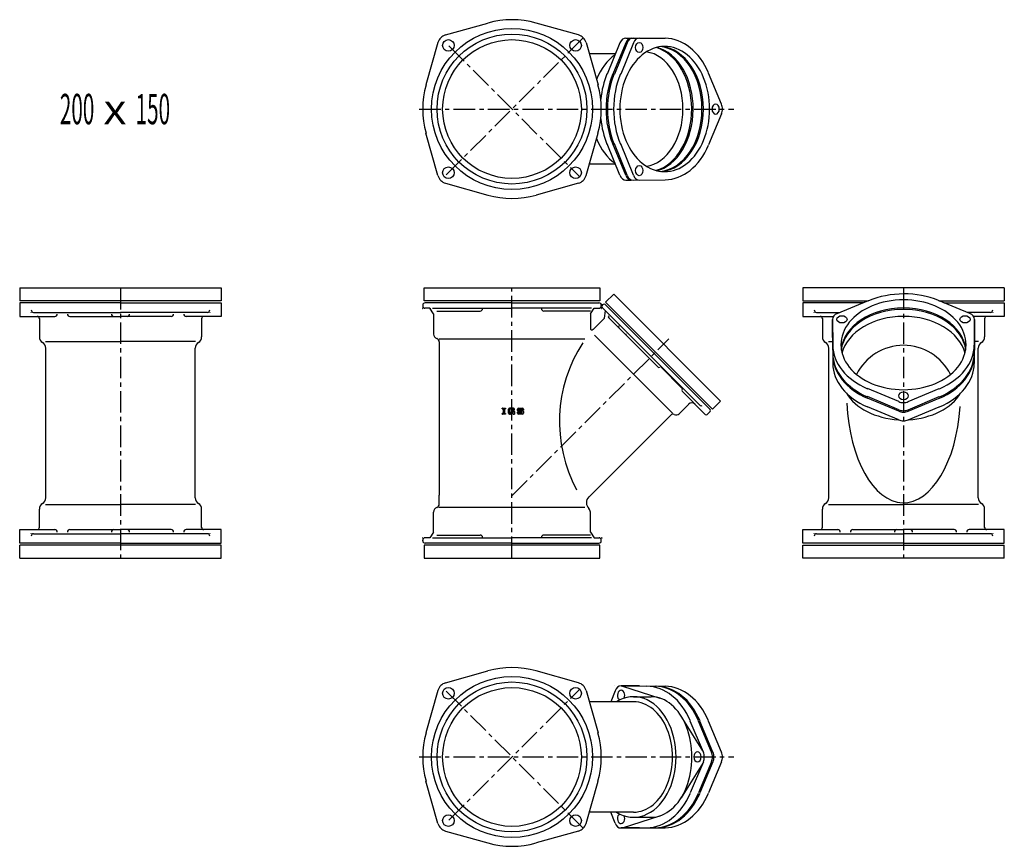
# Model space of a CAD drawing. Extents: x 2060 to 17305, y -21013 to -9401.
# Drawn here: x 8167 to 9622, y -20895 to -19673 of the extents above; entities that cross this region are included whole.
import ezdxf

# ---------------------------------------------------------------- set-up
doc = ezdxf.new("R2010")
doc.units = 0
doc.header["$PDMODE"] = 65
doc.header["$PDSIZE"] = 0.2
doc.linetypes.add('CENTER', pattern=[50.8, 31.75, -6.35, 6.35, -6.35])
doc.layers.add('1', color=7, linetype='CONTINUOUS')
doc.layers.add('2', color=7, linetype='CONTINUOUS')
doc.styles.add('MTSTANDARD10', font='MONOTXT.shx', dxfattribs={"width": 0.91438, "bigfont": 'EXTFONT.shx'})

msp = doc.modelspace()

# ---------------------------------------------------------------- linework, layer by layer
at = {"layer": '1', "color": 7, "linetype": 'CONTINUOUS'}
for p, q in [((8796, -19696), (8858.7, -19678.3)), ((8992.8, -19696), (8930.1, -19678.3)), ((9062.8, -19700.5), (9070, -19700.6)), ((9071.3, -19700.5), (9081.2, -19700.6)), ((9073.4, -19700.5), (9073.4, -19700.5)), ((9082.6, -19700.5), (9120.8, -19700.9)), ((8785, -19707), (8767.3, -19769.7)), ((9003.8, -19707), (9021.5, -19769.7)), ((9054, -19707.6), (9035.1, -19753.9)), ((9062.4, -19707.6), (9043.6, -19753.9)), ((9064.6, -19707.6), (9045.7, -19753.9)), ((9073.8, -19707.6), (9055, -19753.9)), ((9047.3, -19723.9), (9008.6, -19723.9)), ((9204, -19798.4), (9184.7, -19752.5)), ((9204, -19812.5), (9184.7, -19858.4)), ((8785, -19903.8), (8767.3, -19841.2)), ((9003.8, -19903.8), (9021.5, -19841.2)), ((9054, -19903.3), (9035.1, -19857)), ((9062.4, -19903.3), (9043.6, -19857)), ((9064.6, -19903.3), (9045.7, -19857)), ((9073.8, -19903.3), (9055, -19857)), ((9047.3, -19886.9), (9008.6, -19886.9)), ((8796, -19914.9), (8858.7, -19932.5)), ((8992.8, -19914.9), (8930.1, -19932.5)), ((9062.8, -19910.4), (9070, -19910.3)), ((9071.3, -19910.4), (9081.2, -19910.2)), ((9073.4, -19910.4), (9073.4, -19910.4)), ((9082.6, -19910.4), (9120.8, -19909.9)), ((8166.8, -20069.8), (8464.8, -20069.8)), ((8166.8, -20069.8), (8166.8, -20088.8)), ((8464.8, -20069.8), (8464.8, -20088.8)), ((8764.5, -20088.8), (8764.5, -20069.8)), ((8764.5, -20069.8), (9024.3, -20069.8)), ((9024.3, -20069.8), (9024.3, -20088.8)), ((9044.7, -20078.7), (9032.6, -20090.7)), ((9202.7, -20236.8), (9044.7, -20078.7)), ((9622, -20069.8), (9324, -20069.8)), ((9324, -20069.8), (9324, -20088.8)), ((9622, -20069.8), (9622, -20088.8)), ((8464.8, -20088.8), (8166.8, -20088.8)), ((8315.8, -20091.8), (8166.8, -20091.8)), ((8166.8, -20091.8), (8166.8, -20111.8)), ((8315.8, -20091.8), (8464.8, -20091.8)), ((8464.8, -20091.8), (8464.8, -20111.8)), ((8762.4, -20095.3), (8762.4, -20096.3)), ((9024.3, -20088.8), (8764.5, -20088.8)), ((8894.4, -20091.8), (8765.9, -20091.8)), ((8894.4, -20091.8), (9022.9, -20091.8)), ((9026.4, -20095.3), (9026.4, -20096.3)), ((9032.6, -20090.7), (9190.7, -20248.8)), ((9324, -20088.8), (9420.9, -20088.8)), ((9413.5, -20091.8), (9324, -20091.8)), ((9324, -20091.8), (9324, -20111.8)), ((9375.1, -20107.4), (9421.4, -20088.5)), ((9570.8, -20107.4), (9524.5, -20088.5)), ((9525, -20088.8), (9622, -20088.8)), ((9532.4, -20091.8), (9622, -20091.8)), ((9622, -20091.8), (9622, -20111.8)), ((8187.2, -20105.8), (8315.8, -20105.8)), ((8444.4, -20105.8), (8315.8, -20105.8)), ((8772.8, -20099.8), (8765.8, -20099.8)), ((8778.6, -20108), (8772.8, -20099.8)), ((8776.8, -20099.8), (8894.4, -20099.8)), ((8778.6, -20108), (8778.6, -20137.8)), ((8783.4, -20103.8), (8847.4, -20103.8)), ((9012, -20099.8), (8894.4, -20099.8)), ((9010.2, -20103.8), (8941.4, -20103.8)), ((9010.2, -20108), (9016, -20099.8)), ((9010.2, -20108), (9010.2, -20129.1)), ((9016, -20099.8), (9023, -20099.8)), ((9030.9, -20114.5), (9032.8, -20103.6)), ((9344.4, -20105.8), (9379.1, -20105.8)), ((9368, -20107), (9368, -20107)), ((9601.6, -20105.8), (9566.9, -20105.8)), ((9577.9, -20107), (9577.9, -20107)), ((8166.8, -20111.8), (8218.8, -20111.8)), ((8196, -20114.8), (8196, -20141.9)), ((8240.9, -20111.8), (8315.8, -20111.8)), ((8390.7, -20111.8), (8315.8, -20111.8)), ((8464.8, -20111.8), (8412.8, -20111.8)), ((8435.6, -20114.8), (8435.6, -20141.9)), ((9110.2, -20186.7), (9037.3, -20113.8)), ((9324, -20111.8), (9369.4, -20111.8)), ((9353.2, -20114.8), (9353.2, -20141.9)), ((9368, -20116.2), (9368.5, -20154.3)), ((9368, -20143.1), (9368, -20116.2)), ((9622, -20111.8), (9576.6, -20111.8)), ((9577.9, -20116.2), (9577.5, -20154.3)), ((9577.9, -20143.1), (9577.9, -20116)), ((9592.8, -20114.8), (9592.8, -20141.9)), ((9368, -20128.2), (9368.5, -20166.4)), ((9368, -20130.3), (9368.5, -20168.5)), ((9577.9, -20128.2), (9577.5, -20166.4)), ((9577.9, -20130.3), (9577.5, -20168.5)), ((8205, -20148.8), (8315.8, -20148.8)), ((8426.6, -20148.8), (8315.8, -20148.8)), ((8786.9, -20144.8), (9001.9, -20144.8)), ((8786.9, -20149.2), (8786.9, -20375.8)), ((9016.4, -20139.5), (9131.6, -20254.8)), ((9362.2, -20148.8), (9368.1, -20148.8)), ((9368, -20143.1), (9368.5, -20181.2)), ((9577.9, -20143.1), (9577.5, -20181.2)), ((9583.8, -20148.8), (9577.9, -20148.8)), ((8205.3, -20379.8), (8205.3, -20158.8)), ((8426.3, -20379.8), (8426.3, -20158.8)), ((9362.5, -20379.8), (9362.5, -20158.8)), ((9583.5, -20379.8), (9583.5, -20158.8)), ((9113.7, -20186), (9146.6, -20218.9)), ((9180.1, -20256.6), (9145.9, -20222.4)), ((9465.9, -20237.6), (9420, -20218.3)), ((9480, -20237.6), (9525.9, -20218.3)), ((9190.7, -20248.8), (9202.7, -20236.8)), ((9465.9, -20249.6), (9420, -20230.3)), ((9465.9, -20251.8), (9420, -20232.4)), ((9480, -20249.6), (9525.9, -20230.3)), ((9480, -20251.8), (9525.9, -20232.4)), ((8880.1, -20247.2), (8884.9, -20247.2)), ((8880.1, -20248.3), (8880.1, -20247.2)), ((8880.1, -20248.3), (8881.5, -20248.3)), ((8881.5, -20255.1), (8880.1, -20255.1)), ((8880.1, -20256.2), (8880.1, -20255.1)), ((8881.5, -20248.3), (8881.5, -20255.1)), ((8883.6, -20255.1), (8883.6, -20248.3)), ((8883.6, -20248.3), (8884.9, -20248.3)), ((8883.6, -20255.1), (8884.9, -20255.1)), ((8884.9, -20247.2), (8884.9, -20248.3)), ((8884.9, -20255.1), (8884.9, -20256.2)), ((8889, -20254.6), (8889, -20248.8)), ((8896.7, -20247.2), (8890.6, -20247.2)), ((8896.4, -20249), (8890.8, -20249)), ((8890.8, -20249), (8890.8, -20254.3)), ((8891.5, -20254.3), (8890.8, -20254.3)), ((8892.3, -20254.1), (8893.4, -20253.5)), ((8893.9, -20255.3), (8892.8, -20256)), ((8893.8, -20252.5), (8893.8, -20250.9)), ((8896.7, -20250.9), (8893.8, -20250.9)), ((8896.4, -20252.5), (8893.8, -20252.5)), ((8894.2, -20253.3), (8896.4, -20253.3)), ((8894.7, -20255.1), (8896.1, -20255.1)), ((8896.1, -20255.1), (8896.1, -20256.2)), ((8896.4, -20249.8), (8896.4, -20249)), ((8898.3, -20249.8), (8896.4, -20249.8)), ((8896.4, -20253.3), (8896.4, -20252.5)), ((8898.3, -20249.8), (8898.3, -20248.8)), ((8898.3, -20252.5), (8898.3, -20256.2)), ((8902.3, -20250.9), (8902.3, -20248.8)), ((8902.3, -20254.6), (8902.3, -20253.3)), ((8904.2, -20253.3), (8902.3, -20253.3)), ((8903.9, -20247.2), (8909.8, -20247.2)), ((8903.9, -20252.5), (8909.5, -20252.5)), ((8904.2, -20249), (8909.5, -20249)), ((8904.2, -20250.9), (8904.2, -20249)), ((8909.8, -20250.9), (8904.2, -20250.9)), ((8904.2, -20253.3), (8904.2, -20254.3)), ((8904.2, -20254.3), (8909.5, -20254.3)), ((8909.5, -20249), (8909.5, -20250.1)), ((8911.3, -20250.1), (8909.5, -20250.1)), ((8909.5, -20254.3), (8909.5, -20252.5)), ((8911.3, -20248.8), (8911.3, -20250.1)), ((8911.3, -20252.5), (8911.3, -20254.6)), ((9187.1, -20252.3), (9182.9, -20256.6)), ((9465.9, -20264.5), (9420, -20245.2)), ((9480, -20264.5), (9525.9, -20245.2)), ((8884.9, -20256.2), (8880.1, -20256.2)), ((8890.6, -20256.2), (8891.1, -20256.2)), ((8892, -20256.2), (8890.6, -20256.2)), ((8896.1, -20256.2), (8898.3, -20256.2)), ((8909.8, -20256.2), (8903.9, -20256.2)), ((8786.9, -20389.3), (8786.9, -20375.8)), ((8196, -20423.8), (8196, -20396.7)), ((8205, -20389.8), (8315.8, -20389.8)), ((8426.6, -20389.8), (8315.8, -20389.8)), ((8435.6, -20423.8), (8435.6, -20396.7)), ((8778.6, -20430.5), (8778.6, -20400.8)), ((8786.9, -20393.8), (9001.9, -20393.8)), ((9010.2, -20430.5), (9010.2, -20400.8)), ((9353.2, -20423.8), (9353.2, -20396.7)), ((9362.2, -20389.8), (9473, -20389.8)), ((9583.8, -20389.8), (9473, -20389.8)), ((9592.8, -20423.8), (9592.8, -20396.7)), ((8166.8, -20446.8), (8166.8, -20426.8)), ((8166.8, -20426.8), (8218.8, -20426.8)), ((8240.9, -20426.8), (8315.8, -20426.8)), ((8390.7, -20426.8), (8315.8, -20426.8)), ((8464.8, -20426.8), (8412.8, -20426.8)), ((8464.8, -20446.8), (8464.8, -20426.8)), ((9324, -20446.8), (9324, -20426.8)), ((9324, -20426.8), (9376, -20426.8)), ((9398.1, -20426.8), (9473, -20426.8)), ((9547.9, -20426.8), (9473, -20426.8)), ((9622, -20426.8), (9570, -20426.8)), ((9622, -20446.8), (9622, -20426.8)), ((8187.2, -20432.8), (8315.8, -20432.8)), ((8444.4, -20432.8), (8315.8, -20432.8)), ((8762.4, -20443.3), (8762.4, -20442.3)), ((8772.8, -20438.8), (8765.8, -20438.8)), ((8778.6, -20430.5), (8772.8, -20438.8)), ((8776.8, -20438.8), (8894.4, -20438.8)), ((8783.4, -20434.8), (8847.4, -20434.8)), ((9012, -20438.8), (8894.4, -20438.8)), ((9010.2, -20434.8), (8941.4, -20434.8)), ((9010.2, -20430.5), (9016, -20438.8)), ((9016, -20438.8), (9023, -20438.8)), ((9026.4, -20443.3), (9026.4, -20442.3)), ((9344.4, -20432.8), (9473, -20432.8)), ((9601.6, -20432.8), (9473, -20432.8)), ((8315.8, -20446.8), (8166.8, -20446.8)), ((8464.8, -20449.8), (8166.8, -20449.8)), ((8166.8, -20468.8), (8166.8, -20449.8)), ((8315.8, -20446.8), (8464.8, -20446.8)), ((8464.8, -20468.8), (8464.8, -20449.8)), ((9024.3, -20449.8), (8764.5, -20449.8)), ((8764.5, -20449.8), (8764.5, -20468.8)), ((8894.4, -20446.8), (8765.9, -20446.8)), ((8894.4, -20446.8), (9022.9, -20446.8)), ((9024.3, -20468.8), (9024.3, -20449.8)), ((9473, -20446.8), (9324, -20446.8)), ((9324, -20468.8), (9324, -20449.8)), ((9324, -20449.8), (9622, -20449.8)), ((9473, -20446.8), (9622, -20446.8)), ((9622, -20468.8), (9622, -20449.8)), ((8166.8, -20468.8), (8464.8, -20468.8)), ((8764.5, -20468.8), (9024.3, -20468.8)), ((9622, -20468.8), (9324, -20468.8)), ((8796, -20653.2), (8858.7, -20635.6)), ((8992.8, -20653.2), (8930.1, -20635.6)), ((9046.5, -20657.7), (9046.5, -20657.7)), ((9055.7, -20657.7), (9093.9, -20658.2)), ((9082.6, -20657.7), (9055.7, -20657.7)), ((9057.9, -20658.1), (9112.9, -20675.7)), ((9067.8, -20657.7), (9105.9, -20658.2)), ((9069.9, -20657.7), (9108, -20658.2)), ((9082.6, -20657.7), (9120.8, -20658.2)), ((8785, -20664.3), (8767.3, -20726.9)), ((9003.8, -20664.3), (9021.5, -20726.9)), ((9046.9, -20664.8), (9040.3, -20681.2)), ((9074, -20673.7), (9100.2, -20673.7)), ((9074, -20681.2), (9008.6, -20681.2)), ((9176.2, -20753.6), (9144.4, -20702.4)), ((9177.2, -20755.6), (9157.8, -20709.7)), ((9189.2, -20755.6), (9169.8, -20709.7)), ((9191.3, -20755.6), (9172, -20709.7)), ((9204, -20755.6), (9184.7, -20709.7)), ((9176.2, -20771.8), (9144.4, -20822.9)), ((9177.2, -20769.7), (9157.8, -20815.6)), ((9189.2, -20769.7), (9169.8, -20815.6)), ((9191.3, -20769.7), (9172, -20815.6)), ((9204, -20769.7), (9184.7, -20815.6)), ((8785, -20861), (8767.3, -20798.4)), ((9003.8, -20861), (9021.5, -20798.4)), ((9074, -20844.2), (9008.6, -20844.2)), ((9046.9, -20860.5), (9040.3, -20844.2)), ((9057.9, -20867.2), (9112.9, -20849.6)), ((9074, -20851.6), (9100.2, -20851.6)), ((8796, -20872.1), (8858.7, -20889.7)), ((8992.8, -20872.1), (8930.1, -20889.7)), ((9046.5, -20867.6), (9046.5, -20867.6)), ((9082.6, -20867.6), (9055.6, -20867.6)), ((9055.7, -20867.6), (9093.9, -20867.2)), ((9067.8, -20867.6), (9105.9, -20867.2)), ((9069.9, -20867.6), (9108, -20867.2)), ((9082.6, -20867.6), (9120.8, -20867.2))]:
    msp.add_line(p, q, dxfattribs=at)
at = {"layer": '1', "color": 7, "linetype": 'CENTER'}
for p, q in [((8999.2, -19700.6), (8793.8, -19906)), ((8801.1, -19712.1), (8994.3, -19905.3)), ((8757.3, -19805.4), (9222.1, -19805.4)), ((8315.8, -20069.8), (8315.8, -20468.8)), ((8894.4, -20468.8), (8894.4, -20069.8)), ((9473, -20069.8), (9473, -20468.8)), ((8894.4, -20376.8), (9126.4, -20144.8)), ((8999.2, -20867.5), (8793.8, -20662)), ((8801.1, -20856), (8994.3, -20662.8)), ((8757.3, -20762.7), (9222.1, -20762.7))]:
    msp.add_line(p, q, dxfattribs=at)
at = {"layer": '1', "color": 7, "linetype": 'CONTINUOUS'}
for centre, radius in [((8894.4, -19805.4), 119), ((8894.4, -19805.4), 110.8), ((8800.4, -19711.4), 8.5), ((8894.4, -19805.4), 102.5), ((8988.4, -19711.4), 8.5), ((8800.4, -19899.5), 8.5), ((8988.4, -19899.5), 8.5), ((8894.4, -20762.7), 119), ((8894.4, -20762.7), 110.8), ((8800.4, -20668.6), 8.5), ((8894.4, -20762.7), 102.5), ((8988.4, -20668.6), 8.5), ((8800.4, -20856.7), 8.5), ((8988.4, -20856.7), 8.5)]:
    msp.add_circle(centre, radius, dxfattribs=at)
for centre, radius, start, end in [((8894.4, -19805.4), 132, 74.287, 105.713), ((8800.4, -19711.4), 16, 105.713, 164.287), ((8988.4, -19711.4), 16, 15.713, 74.287), ((8894.4, -19805.4), 132, 164.287, -164.287), ((8894.4, -19805.4), 132, -15.713, 15.713), ((8800.4, -19899.5), 16, -164.287, -105.713), ((8988.4, -19899.5), 16, -74.287, -15.713), ((8894.4, -19805.4), 132, -105.713, -74.287), ((8765.9, -20095.3), 3.5, 90, 180), ((9022.9, -20095.3), 3.5, 37.2693, 90), ((9022.9, -20095.3), 3.5, 37.2693, 90), ((9022.9, -20095.3), 3.5, 0, 90), ((9028.1, -20091.3), 3, -142.7307, -60.7203), ((9030.5, -20095.7), 2, 45, 135), ((8187.3, -20102.3), 3.5, 180, -91.3752), ((8218.8, -20108.3), 3.5, -90, 0), ((8240.9, -20108.3), 3.5, 180, -90), ((8305.8, -20108.3), 3.5, 180, -90), ((8325.8, -20108.3), 3.5, -90, 0), ((8390.7, -20108.3), 3.5, -90, 0), ((8412.8, -20108.3), 3.5, 180, -90), ((8444.3, -20102.3), 3.5, -88.6248, 0), ((8765.9, -20096.3), 3.5, 180, -91.3752), ((8847.4, -20100.3), 3.5, -90, 0), ((8941.4, -20100.3), 3.5, 180, -90), ((9022.9, -20096.3), 3.5, -88.6248, 0), ((9344.5, -20102.3), 3.5, 180, -91.3752), ((9601.5, -20102.3), 3.5, -88.6248, 0), ((8192.5, -20115.3), 3.5, 0, 90), ((8439.1, -20115.3), 3.5, 90, 180), ((9349.7, -20115.3), 3.5, 0, 90), ((9596.3, -20115.3), 3.5, 90, 180), ((8785.6, -20137.8), 7, 180, -107.9588), ((9012.7, -20129.1), 2.5, 180, -45), ((8206, -20141.9), 10, 180, -122.3439), ((8195.3, -20158.8), 10, 0, 57.6561), ((8436.3, -20158.8), 10, 122.3439, 180), ((8425.6, -20141.9), 10, -57.6561, 0), ((8781.9, -20149.2), 5, 0, 72.0412), ((9177.4, -20267), 212.9, 146.8607, -151.7069), ((9363.2, -20141.9), 10, 180, -122.3439), ((9352.5, -20158.8), 10, 0, 57.6561), ((9593.5, -20158.8), 10, 122.3439, 180), ((9582.8, -20141.9), 10, -57.6561, 0), ((9473, -20232), 77.5, 26.3837, 153.619), ((9563.9, -20179.5), 14, -0.4689, 13.3347), ((9160.2, -20246.6), 7, 45, 135), ((8890.6, -20248.8), 1.59, 90, 180), ((8890.6, -20254.6), 1.59, 180, -90), ((8891.5, -20252.8), 1.59, -90, -60.2551), ((8894.2, -20254.9), 1.59, 90, 119.7449), ((8894.7, -20256.7), 1.59, 90, 119.7449), ((8896.7, -20248.8), 1.59, 0, 90), ((8896.7, -20252.5), 1.59, 0, 90), ((8903.9, -20248.8), 1.59, 90, -180), ((8903.9, -20250.9), 1.59, 180, -90), ((8903.9, -20254.6), 1.59, 180, -90), ((8909.8, -20248.8), 1.59, 0, 90), ((8909.8, -20252.5), 1.59, 0, 90), ((8909.8, -20254.6), 1.59, -90, 0), ((9136.9, -20250.9), 6.5, -116.1721, -45), ((9185.7, -20250.9), 2, -45, 45), ((8892, -20254.6), 1.59, -90, -60.2551), ((9132.1, -20260.7), 4.5, 63.8279, 135), ((9181.5, -20255.1), 2, -135, -45), ((8195.3, -20379.8), 10, -57.6561, 0), ((8436.3, -20379.8), 10, 180, -122.3439), ((9016.3, -20387), 12, 135, -133.7823), ((9352.5, -20379.8), 10, -57.6561, 0), ((9593.5, -20379.8), 10, 180, -122.3439), ((8206, -20396.7), 10, 122.3439, 180), ((8425.6, -20396.7), 10, 0, 57.6561), ((8785.6, -20400.8), 7, 107.9588, 180), ((8781.9, -20389.3), 5, -72.0412, 0), ((9003.2, -20400.8), 7, 0, 46.2177), ((9363.2, -20396.7), 10, 122.3439, 180), ((9582.8, -20396.7), 10, 0, 57.6561), ((8192.5, -20423.3), 3.5, -90, 0), ((8218.8, -20430.3), 3.5, 0, 90), ((8240.9, -20430.3), 3.5, 90, 180), ((8305.8, -20430.3), 3.5, 90, 180), ((8325.8, -20430.3), 3.5, 0, 90), ((8390.7, -20430.3), 3.5, 0, 90), ((8412.8, -20430.3), 3.5, 90, 180), ((8439.1, -20423.3), 3.5, 180, -90), ((9349.7, -20423.3), 3.5, -90, 0), ((9376, -20430.3), 3.5, 0, 90), ((9398.1, -20430.3), 3.5, 90, 180), ((9463, -20430.3), 3.5, 90, 180), ((9483, -20430.3), 3.5, 0, 90), ((9547.9, -20430.3), 3.5, 0, 90), ((9570, -20430.3), 3.5, 90, 180), ((9596.3, -20423.3), 3.5, 180, -90), ((8187.3, -20436.3), 3.5, 91.3752, 180), ((8444.3, -20436.3), 3.5, 0, 88.6248), ((8765.9, -20442.3), 3.5, 91.3752, 180), ((8765.9, -20443.3), 3.5, 180, -90), ((8847.4, -20438.3), 3.5, 0, 90), ((8941.4, -20438.3), 3.5, 90, 180), ((9022.9, -20443.3), 3.5, -90, 0), ((9022.9, -20442.3), 3.5, 0, 88.6248), ((9344.5, -20436.3), 3.5, 91.3752, 180), ((9601.5, -20436.3), 3.5, 0, 88.6248), ((9022.9, -20443.3), 3.5, -90, -37.2693), ((9022.9, -20443.3), 3.5, -90, -37.2693), ((8894.4, -20762.7), 132, 74.287, 105.713), ((8800.4, -20668.6), 16, 105.713, 164.287), ((8988.4, -20668.6), 16, 15.713, 74.287), ((8894.4, -20762.7), 132, 164.287, -164.287), ((8894.4, -20762.7), 132, -15.713, 15.713), ((8800.4, -20856.7), 16, -164.287, -105.713), ((8988.4, -20856.7), 16, -74.287, -15.713), ((8894.4, -20762.7), 132, -105.713, -74.287)]:
    msp.add_arc(centre, radius, start, end, dxfattribs=at)
for centre, major_axis, ratio, start_param, end_param in [((9062.7, -19714.5), (0, -14), 0.722096, 3.133115, 4.19344), ((9071.2, -19714.5), (0, -14), 0.722096, 3.133115, 4.19344), ((9073.3, -19714.5), (0, -14), 0.722096, 3.133115, 4.19344), ((9082.5, -19714.5), (0, -14), 0.722096, 3.133115, 4.19344), ((9120.1, -19805.4), (0, -104.5), 0.722096, 2.105434, 3.133115), ((9120.1, -19805.4), (0, -92.5), 0.717643, 1.570845, 4.712438), ((9120.1, -19805.4), (0, -92.5), 0.717643, 1.570845, 4.712438), ((9120.1, -19805.4), (0, -92.5), 0.717643, 1.570845, 4.712438), ((9120.1, -19805.4), (0, -92.5), 0.717643, 1.570845, 4.712438), ((9096.8, -19805.4), (0, -92.5), 0.707107, 0.161508, 2.962056), ((9094.6, -19805.4), (0, -92.5), 0.707107, 0.208773, 2.945779), ((9108.8, -19805.4), (0, -92.5), 0.717643, 1.570845, 3.059175), ((9110.9, -19805.4), (0, -92.5), 0.717643, 1.570845, 3.075872), ((9074, -19805.4), (0, -88.9), 0.707107, 3.589572, 4.198666), ((9087, -19805.4), (0, -84.9), 0.707107, 0.10125, 3.038564), ((9100.3, -19805.4), (0, -104.5), 0.722096, 4.19344, 4.57118), ((9108.8, -19805.4), (0, -104.5), 0.722096, 4.19344, 4.712405), ((9110.9, -19805.4), (0, -104.5), 0.722096, 4.19344, 4.712405), ((9120.1, -19805.4), (0, -104.5), 0.722096, 4.19344, 4.712405), ((9195.4, -19805.5), (0, -7.5), 0.717643, 1.576267, 4.707017), ((9195.4, -19805.5), (0, -7.5), 0.717643, 1.576267, 4.707017), ((9195.4, -19805.5), (0, -7.5), 0.717643, 1.576267, 4.707017), ((9195.4, -19805.5), (0, -7.5), 0.717643, 1.576267, 4.707017), ((9195.4, -19805.5), (0, -14), 0.722096, 1.573716, 2.105434), ((9108.8, -19805.4), (0, 104.5), 0.722096, 1.570781, 2.089746), ((9110.9, -19805.4), (0, 104.5), 0.722096, 1.570781, 2.089746), ((9120.1, -19805.4), (0, 104.5), 0.722096, 1.570781, 2.089746), ((9120.1, -19805.4), (0, 92.5), 0.717643, 1.570747, 4.71234), ((9120.1, -19805.4), (0, 92.5), 0.717643, 1.570747, 4.71234), ((9120.1, -19805.4), (0, 92.5), 0.717643, 1.570747, 4.71234), ((9120.1, -19805.4), (0, 92.5), 0.717643, 1.570747, 4.71234), ((9108.8, -19805.4), (0, 92.5), 0.717643, 3.224011, 4.71234), ((9110.9, -19805.4), (0, 92.5), 0.717643, 3.207313, 4.71234), ((9195.4, -19805.4), (0, 7.5), 0.717643, 1.576168, 4.706919), ((9195.4, -19805.4), (0, 7.5), 0.717643, 1.576168, 4.706919), ((9195.4, -19805.4), (0, 7.5), 0.717643, 1.576168, 4.706919), ((9195.4, -19805.4), (0, 7.5), 0.717643, 1.576168, 4.706919), ((9195.4, -19805.4), (0, 14), 0.722096, 4.177752, 4.709469), ((9100.3, -19805.4), (0, 104.5), 0.722096, 1.712005, 2.089746), ((9074, -19805.4), (0, -88.9), 0.707107, 5.226112, 5.835206), ((9120.1, -19805.4), (0, 104.5), 0.722096, 3.15007, 4.177752), ((9062.7, -19896.4), (0, 14), 0.722096, 2.089746, 3.15007), ((9071.2, -19896.4), (0, 14), 0.722096, 2.089746, 3.15007), ((9073.3, -19896.4), (0, 14), 0.722096, 2.089746, 3.15007), ((9082.5, -19896.4), (0, 14), 0.722096, 2.089746, 3.15007), ((9473.3, -20154.1), (104.5, 0), 0.722096, 1.570781, 2.089746), ((9473, -20153.7), (-104.5, 0), 0.722096, 4.19344, 4.712405), ((9473, -20153.7), (92.5, 0), 0.717643, 1.570747, 4.71234), ((9473, -20153.7), (92.5, 0), 0.717643, 1.570747, 4.71234), ((9473, -20153.7), (92.5, 0), 0.717643, 1.570747, 4.71234), ((9473, -20153.7), (92.5, 0), 0.717643, 1.570747, 4.71234), ((9473, -20153.7), (-92.5, 0), 0.717643, 1.570845, 4.712438), ((9473, -20153.7), (-92.5, 0), 0.717643, 1.570845, 4.712438), ((9473, -20153.7), (-92.5, 0), 0.717643, 1.570845, 4.712438), ((9473, -20153.7), (-92.5, 0), 0.717643, 1.570845, 4.712438), ((9382, -20116.1), (14, 0), 0.722096, 2.089746, 3.15007), ((9473, -20165.7), (-92.5, 0), 0.717643, 3.232125, 6.192699), ((9473, -20167.8), (-92.5, 0), 0.717643, 3.232125, 6.192699), ((9563.9, -20116.1), (-14, 0), 0.722096, 3.133115, 4.19344), ((9473, -20178.2), (-92.5, 0), 0.717643, 3.327218, 6.097607), ((9473, -20153.7), (104.5, 0), 0.722096, 3.15007, 4.177752), ((9473, -20165.7), (104.5, 0), 0.722096, 3.15007, 4.177752), ((9473, -20153.7), (-104.5, 0), 0.722096, 2.105434, 3.133115), ((9473, -20165.7), (-104.5, 0), 0.722096, 2.105434, 3.133115), ((9473, -20167.8), (104.5, 0), 0.722096, 3.15007, 4.177752), ((9473, -20180.6), (104.5, 0), 0.722096, 3.15007, 4.177752), ((9473, -20167.8), (-104.5, 0), 0.722096, 2.105434, 3.133115), ((9473, -20180.6), (-104.5, 0), 0.722096, 2.105434, 3.133115), ((9473, -20201.2), (-91, 0), 0.696497, 0.388216, 1.491649), ((9473, -20229), (7.5, 0), 0.717643, 1.576168, 4.706919), ((9473, -20229), (7.5, 0), 0.717643, 1.576168, 4.706919), ((9473, -20229), (7.5, 0), 0.717643, 1.576168, 4.706919), ((9473, -20229), (7.5, 0), 0.717643, 1.576168, 4.706919), ((9472.9, -20229), (-7.5, 0), 0.717643, 1.576267, 4.707017), ((9472.9, -20229), (-7.5, 0), 0.717643, 1.576267, 4.707017), ((9472.9, -20229), (-7.5, 0), 0.717643, 1.576267, 4.707017), ((9472.9, -20229), (-7.5, 0), 0.717643, 1.576267, 4.707017), ((9473, -20201.2), (-91, 0), 0.696497, 1.649944, 2.753447), ((9473, -20225.2), (0, 161.8), 0.520567, 1.661592, 4.589617), ((9473, -20229), (14, 0), 0.722096, 4.177752, 4.709469), ((9472.9, -20229), (-14, 0), 0.722096, 1.573716, 2.105434), ((9473, -20241), (14, 0), 0.722096, 4.177752, 4.709469), ((9473, -20243.1), (14, 0), 0.722096, 4.177752, 4.709469), ((9472.9, -20241), (-14, 0), 0.722096, 1.573716, 2.105434), ((9472.9, -20243.1), (-14, 0), 0.722096, 1.573716, 2.105434), ((9473, -20255.8), (14, 0), 0.722096, 4.177752, 4.709469), ((9472.9, -20255.8), (-14, 0), 0.722096, 1.573716, 2.105434), ((9055.6, -20671.7), (0, -14), 0.722096, 3.133115, 4.19344), ((9093.2, -20762.7), (0, -104.5), 0.722096, 2.105434, 3.133115), ((9105.3, -20762.7), (0, -104.5), 0.722096, 2.105434, 3.133115), ((9107.4, -20762.7), (0, -104.5), 0.722096, 2.105434, 3.133115), ((9120.1, -20762.7), (0, -104.5), 0.722096, 2.105434, 3.133115), ((9074, -20762.7), (0, -89), 0.707107, 5.870994, 9.836969), ((9055.6, -20671.7), (0, -7.5), 0.717643, 0.975809, 5.87058), ((9100.2, -20762.7), (0, -89), 0.675309, 6.283185, 9.424778), ((9074, -20762.7), (0, -81.5), 0.707107, 6.283185, 9.424778), ((9168.5, -20762.7), (0, -7.5), 0.717643, 1.576267, 4.707017), ((9168.5, -20762.7), (0, -7.5), 0.717643, 1.576267, 4.707017), ((9168.5, -20762.7), (0, -7.5), 0.717643, 1.576267, 4.707017), ((9168.5, -20762.7), (0, -7.5), 0.717643, 1.576267, 4.707017), ((9168.5, -20762.6), (0, 7.5), 0.717643, 1.576168, 4.706919), ((9168.5, -20762.6), (0, 7.5), 0.717643, 1.576168, 4.706919), ((9168.5, -20762.6), (0, 7.5), 0.717643, 1.576168, 4.706919), ((9168.5, -20762.6), (0, 7.5), 0.717643, 1.576168, 4.706919), ((9168.5, -20762.7), (0, -14), 0.722096, 1.573716, 2.105434), ((9168.5, -20762.6), (0, 14), 0.722096, 4.177752, 4.709469), ((9180.5, -20762.7), (0, -14), 0.722096, 1.573716, 2.105434), ((9180.5, -20762.6), (0, 14), 0.722096, 4.177752, 4.709469), ((9182.7, -20762.7), (0, -14), 0.722096, 1.573716, 2.105434), ((9182.7, -20762.6), (0, 14), 0.722096, 4.177752, 4.709469), ((9195.4, -20762.7), (0, -14), 0.722096, 1.573716, 2.105434), ((9195.4, -20762.6), (0, 14), 0.722096, 4.177752, 4.709469), ((9093.2, -20762.7), (0, 104.5), 0.722096, 3.15007, 4.177752), ((9105.3, -20762.7), (0, 104.5), 0.722096, 3.15007, 4.177752), ((9107.4, -20762.7), (0, 104.5), 0.722096, 3.15007, 4.177752), ((9120.1, -20762.7), (0, 104.5), 0.722096, 3.15007, 4.177752), ((9055.6, -20853.6), (0, 7.5), 0.717643, 0.412605, 5.307377), ((9055.6, -20853.6), (0, 14), 0.722096, 2.089746, 3.15007)]:
    msp.add_ellipse(centre, major_axis=major_axis, ratio=ratio, start_param=start_param, end_param=end_param, dxfattribs=at)
for centre, major_axis in [((9082.5, -19714.5), (0, -7.5)), ((9082.5, -19896.4), (0, 7.5)), ((9382, -20116.1), (7.5, 0)), ((9563.9, -20116.1), (-7.5, 0))]:
    msp.add_ellipse(centre, major_axis=major_axis, ratio=0.717643, dxfattribs=at)
for p in [(8183.8, -20105.8), (8447.8, -20105.8), (8762.4, -20099.8), (8773.4, -20099.8), (9015.4, -20099.8), (9015.4, -20099.8), (9026.4, -20099.8), (9027.8, -20099.3), (9341, -20105.8), (9605, -20105.8), (8205, -20148.8), (8426.6, -20148.8), (8786.9, -20144.8), (9362.2, -20148.8), (9583.8, -20148.8), (8880.1, -20247.2), (8911.3, -20247.2), (9131.6, -20254.8), (8880.1, -20256.2), (8911.3, -20256.2), (8205, -20389.8), (8426.6, -20389.8), (8786.9, -20393.8), (9362.2, -20389.8), (9583.8, -20389.8), (8183.8, -20432.8), (8447.8, -20432.8), (8762.4, -20438.8), (8773.4, -20438.8), (9015.4, -20438.8), (9015.4, -20438.8), (9026.4, -20438.8), (9027.8, -20439.2), (9341, -20432.8), (9605, -20432.8)]:
    msp.add_point(p, dxfattribs=at)
at = {"layer": '2', "color": 7, "linetype": 'CONTINUOUS'}
for p, q in [((9029.1, -20094.3), (9027.7, -20095.7)), ((9104.4, -20166.7), (9031.9, -20094.3)), ((9027.7, -20098.5), (9172.6, -20243.5)), ((9030.9, -20114.5), (9014.5, -20130.9)), ((9104.4, -20166.7), (9187.1, -20249.5)), ((9155.3, -20241.7), (9141.5, -20255.5)), ((9128.9, -20257.5), (9007.9, -20378.6))]:
    msp.add_line(p, q, dxfattribs=at)
for centre, start, end in [((9029.1, -20097.1), 135, -135), ((9038.7, -20112.3), 135, -135), ((9053.6, -20127.2), 135, -135), ((9062.4, -20136.1), -135, -45), ((9111.6, -20185.3), -135, -45), ((9147.4, -20221), 135, -135), ((9174.1, -20242.1), -135, -45)]:
    msp.add_arc(centre, 2, start, end, dxfattribs=at)

# ---------------------------------------------------------------- texts
at = {"layer": '1', "color": 7, "linetype": 'CONTINUOUS', "insert": (8226.2, -19827.8), "char_height": 44.8, "attachment_point": 7, "line_spacing_factor": 0.641741, "style": 'MTSTANDARD10'}
msp.add_mtext('{\\W0.5x;200}ｘ{\\W0.5x;150}', dxfattribs=at)

doc.saveas('drawing.dxf')
